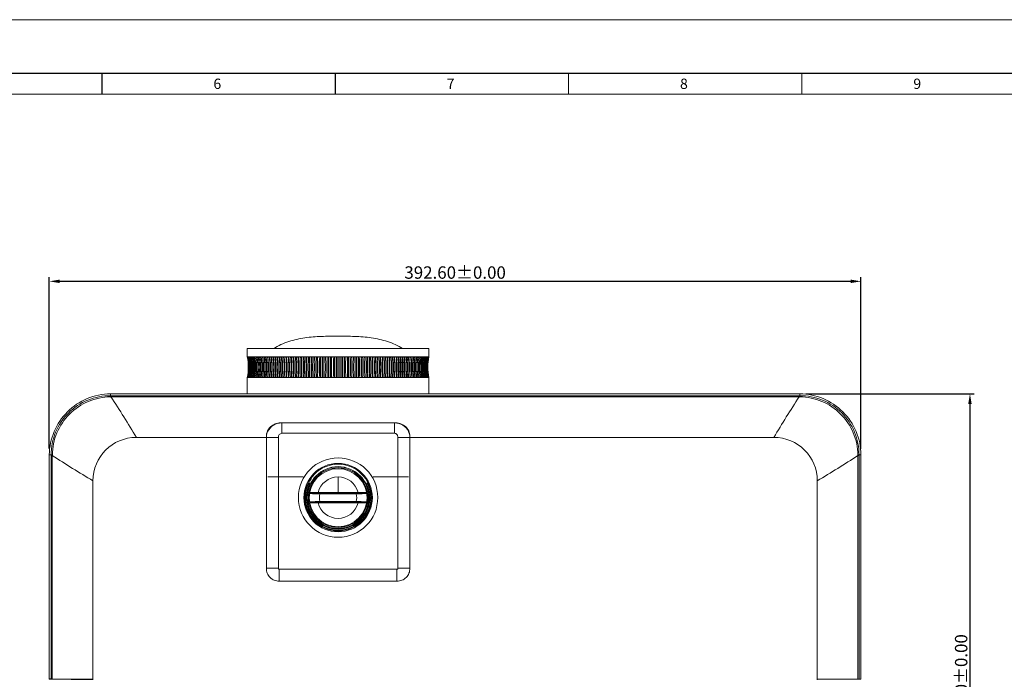
# Model space of a CAD drawing. Extents: x 0 to 841, y 0 to 594.
# Drawn here: x 279 to 517, y 434 to 594 of the extents above; entities that cross this region are included whole.
import ezdxf

# ---------------------------------------------------------------- set-up
doc = ezdxf.new("R2010")
doc.units = 0
doc.header["$LTSCALE"] = 46.255
doc.header["$PDMODE"] = 3
doc.header["$PDSIZE"] = 1
doc.layers.get('0').update_dxf_attribs({"linetype": 'CONTINUOUS', "lineweight": 5})
doc.layers.get('Defpoints').update_dxf_attribs({"linetype": 'CONTINUOUS', "lineweight": 5})
for name, color, linetype, lineweight in [('78V-ZOOM-RINDXF_CONTINUOUS_LINE', 7, 'CONTINUOUS', 5), ('7BY_LENS_SHIDXF_CONTINUOUS_LINE', 7, 'CONTINUOUS', 5), ('7C1-4K550-LADXF_CONTINUOUS_LINE', 7, 'CONTINUOUS', 5), ('7CM-TOP-COVEDXF_CONTINUOUS_LINE', 7, 'CONTINUOUS', 5), ('_BACK_FOCUS_DXF_CONTINUOUS_LINE', 7, 'CONTINUOUS', 5), ('C16____U___2DXF_CONTINUOUS_LINE', 7, 'CONTINUOUS', 5), ('FOCUS-RING-CDXF_CONTINUOUS_LINE', 7, 'CONTINUOUS', 5), ('P1__20161114DXF_CONTINUOUS_LINE', 7, 'CONTINUOUS', 5), ('RB_1_1_1_1_1DXF_CONTINUOUS_LINE', 7, 'CONTINUOUS', 5), ('U1-4K550ST-ID_DXF_FORMAT', 7, 'CONTINUOUS', 5)]:
    doc.layers.add(name, color=color, linetype=linetype, lineweight=lineweight)
doc.styles.get("Standard").update_dxf_attribs({"font": 'txt', "width": 0.7})
doc.styles.add('TEXTSTYLE_2', font='txt')
doc.dimstyles.get("Standard").update_dxf_attribs({"dimtxt": 2.5, "dimasz": 2, "dimexe": 1, "dimexo": 1.5, "dimtad": 1, "dimzin": 0, "dimdsep": 46, "dimtxsty": 'Standard', "dimcen": 0.09, "dimadec": 0, "dimazin": 0, "dimtol": 1, "dimtp": 0.01, "dimtm": 0.01, "dimtfac": 1, "dimtofl": 0, "dimtmove": 0, "dimatfit": 3, "dimfxl": 1, "dimtolj": 1, "dimtzin": 0, "dimarcsym": 0})

# ---------------------------------------------------------------- blocks, each defined once
blk = doc.blocks.new('*D0')
at = {"color": 0, "lineweight": -2}
for p, q in [((286.42, 490.27), (286.42, 531.73)), ((482.72, 490.23), (482.72, 531.73)), ((288.92, 530.73), (480.22, 530.73))]:
    blk.add_line(p, q, dxfattribs=at)
at = {"color": 0}
for points in [[(288.92, 531.14), (288.92, 530.31), (286.42, 530.73)], [(480.22, 530.31), (480.22, 531.14), (482.72, 530.73)]]:
    blk.add_solid(points, dxfattribs=at)
at = {"layer": 'Defpoints', "color": 0}
for p in [(482.72, 530.73), (286.42, 488.77), (482.72, 488.73)]:
    blk.add_point(p, dxfattribs=at)
at = {"color": 0, "insert": (384.57, 532.85), "char_height": 3, "attachment_point": 5}
blk.add_mtext('\\A1;392.60%%p0.00', dxfattribs=at)
blk = doc.blocks.new('*D1')
at = {"color": 0, "lineweight": -2}
for p, q in [((469.42, 503.54), (510.09, 503.54)), ((509.09, 501.04), (509.09, 365.23)), ((473.67, 362.73), (510.09, 362.73))]:
    blk.add_line(p, q, dxfattribs=at)
at = {"color": 0}
for points in [[(509.51, 501.04), (508.67, 501.04), (509.09, 503.54)], [(508.67, 365.23), (509.51, 365.23), (509.09, 362.73)]]:
    blk.add_solid(points, dxfattribs=at)
at = {"layer": 'Defpoints', "color": 0}
for p in [(467.92, 503.54), (472.17, 362.73), (509.09, 362.73)]:
    blk.add_point(p, dxfattribs=at)
at = {"color": 0, "insert": (506.96, 433.13), "char_height": 3, "attachment_point": 5, "rotation": 90}
blk.add_mtext('\\A1;281.60%%p0.00', dxfattribs=at)
blk = doc.blocks.new('*D11')
at = {"color": 0, "lineweight": -2}
for p, q in [((286.42, 490.27), (286.42, 531.73)), ((482.72, 490.23), (482.72, 531.73)), ((288.92, 530.73), (480.22, 530.73))]:
    blk.add_line(p, q, dxfattribs=at)
at = {"color": 0}
for points in [[(288.92, 531.14), (288.92, 530.31), (286.42, 530.73)], [(480.22, 530.31), (480.22, 531.14), (482.72, 530.73)]]:
    blk.add_solid(points, dxfattribs=at)
at = {"layer": 'Defpoints', "color": 0}
for p in [(482.72, 530.73), (286.42, 488.77), (482.72, 488.73)]:
    blk.add_point(p, dxfattribs=at)
at = {"color": 0, "insert": (384.57, 532.85), "char_height": 3, "attachment_point": 5}
blk.add_mtext('\\A1;392.60%%p0.00', dxfattribs=at)
blk = doc.blocks.new('*D12')
at = {"color": 0, "lineweight": -2}
for p, q in [((469.42, 503.54), (510.09, 503.54)), ((509.09, 501.04), (509.09, 365.23)), ((473.67, 362.73), (510.09, 362.73))]:
    blk.add_line(p, q, dxfattribs=at)
at = {"color": 0}
for points in [[(509.51, 501.04), (508.67, 501.04), (509.09, 503.54)], [(508.67, 365.23), (509.51, 365.23), (509.09, 362.73)]]:
    blk.add_solid(points, dxfattribs=at)
at = {"layer": 'Defpoints', "color": 0}
for p in [(467.92, 503.54), (472.17, 362.73), (509.09, 362.73)]:
    blk.add_point(p, dxfattribs=at)
at = {"color": 0, "insert": (506.96, 433.13), "char_height": 3, "attachment_point": 5, "rotation": 90}
blk.add_mtext('\\A1;281.60%%p0.00', dxfattribs=at)
blk = doc.blocks.new('*D9')
at = {"color": 0, "lineweight": -2}
for p, q in [((286.42, 490.27), (286.42, 531.73)), ((482.72, 490.23), (482.72, 531.73)), ((288.92, 530.73), (480.22, 530.73))]:
    blk.add_line(p, q, dxfattribs=at)
at = {"color": 0}
for points in [[(288.92, 531.14), (288.92, 530.31), (286.42, 530.73)], [(480.22, 530.31), (480.22, 531.14), (482.72, 530.73)]]:
    blk.add_solid(points, dxfattribs=at)
at = {"layer": 'Defpoints', "color": 0}
for p in [(482.72, 530.73), (286.42, 488.77), (482.72, 488.73)]:
    blk.add_point(p, dxfattribs=at)
at = {"color": 0, "insert": (384.57, 532.85), "char_height": 3, "attachment_point": 5}
blk.add_mtext('\\A1;392.60%%p0.00', dxfattribs=at)
blk = doc.blocks.new('*D10')
at = {"color": 0, "lineweight": -2}
for p, q in [((469.42, 503.54), (510.09, 503.54)), ((509.09, 501.04), (509.09, 365.23)), ((473.67, 362.73), (510.09, 362.73))]:
    blk.add_line(p, q, dxfattribs=at)
at = {"color": 0}
for points in [[(509.51, 501.04), (508.67, 501.04), (509.09, 503.54)], [(508.67, 365.23), (509.51, 365.23), (509.09, 362.73)]]:
    blk.add_solid(points, dxfattribs=at)
at = {"layer": 'Defpoints', "color": 0}
for p in [(467.92, 503.54), (472.17, 362.73), (509.09, 362.73)]:
    blk.add_point(p, dxfattribs=at)
at = {"color": 0, "insert": (506.96, 433.13), "char_height": 3, "attachment_point": 5, "rotation": 90}
blk.add_mtext('\\A1;281.60%%p0.00', dxfattribs=at)

msp = doc.modelspace()

# ---------------------------------------------------------------- linework, layer by layer
at = {"layer": '78V-ZOOM-RINDXF_CONTINUOUS_LINE', "color": 7, "linetype": 'Continuous'}
for p, q in [((349.3861, 481.346), (349.2203, 481.346)), ((363.3163, 481.346), (363.1506, 481.346))]:
    msp.add_line(p, q, dxfattribs=at)
for centre, radius, start, end in [((349.8374, 483.463), 0.7171, 248.077298, 253.482204), ((350.0179, 483.4836), 0.7398, 236.885134, 242.068428)]:
    msp.add_arc(centre, radius, start, end, dxfattribs=at)
msp.add_open_spline([(349.8124, 483.1507), (349.7708, 483.0064), (349.6417, 482.7312), (349.4311, 482.5115), (349.3124, 482.4233)], degree=3, knots=[0, 0, 0, 0, 0.50379598, 1, 1, 1, 1], dxfattribs=at)
at = {"layer": '7BY_LENS_SHIDXF_CONTINUOUS_LINE', "color": 9, "linetype": 'Continuous'}
for p, q in [((356.2684, 479.6805), (356.2684, 483.4075)), ((351.8608, 479.3151), (351.8611, 479.415)), ((360.6735, 479.3266), (360.6724, 479.4265)), ((351.8643, 477.3885), (351.8632, 477.4883)), ((360.6724, 477.3885), (360.6735, 477.4883))]:
    msp.add_line(p, q, dxfattribs=at)
at = {"layer": '7BY_LENS_SHIDXF_CONTINUOUS_LINE', "color": 7, "linetype": 'Continuous'}
for p, q in [((361.1068, 479.6681), (363.0673, 479.6712)), ((351.4299, 477.1468), (349.4694, 477.1438)), ((363.0673, 477.1438), (361.1068, 477.1468))]:
    msp.add_line(p, q, dxfattribs=at)
for radius in [7.5007, 7]:
    msp.add_circle((356.2684, 478.4075), radius, dxfattribs=at)
at = {"layer": '7BY_LENS_SHIDXF_CONTINUOUS_LINE', "color": 9, "linetype": 'Continuous'}
for radius in [7.4491, 7.1992]:
    msp.add_circle((356.2684, 478.4075), radius, dxfattribs=at)
at = {"layer": '7BY_LENS_SHIDXF_CONTINUOUS_LINE', "color": 7, "linetype": 'Continuous'}
for centre, radius, start, end in [((356.2684, 478.4075), 5, 14.603433, 165.578173), ((353.237, 256.5436), 223.1165, 90.4651, 90.96991), ((356.469, -387.9088), 867.5893, 89.6937159, 90.0132509), ((356.2684, 478.4075), 5, 194.603433, 345.396567), ((356.2684, 1423.0899), 945.9554, 269.7069364, 270.2930636)]:
    msp.add_arc(centre, radius, start, end, dxfattribs=at)
at = {"layer": '7BY_LENS_SHIDXF_CONTINUOUS_LINE', "color": 9, "linetype": 'Continuous'}
for centre, radius, start, end in [((349.4471, 479.4477), 0.0999, 89.759309, 171.311458), ((356.2687, 478.5073), 6.9001, 170.651666, 171.328945), ((356.2684, 478.4075), 4.5, 168.363804, 191.785909), ((356.2684, 478.4075), 4.5, 348.214089, 11.78591), ((356.2625, 478.5074), 6.9036, 9.029755, 9.705438), ((363.0829, 479.491), 0.0999, 9.052625, 91.338865), ((349.4538, 477.324), 0.0999, 189.052035, 271.331849), ((356.2741, 478.3076), 6.9035, 189.029321, 189.705024), ((356.2625, 478.3076), 6.9036, 350.294681, 350.970371), ((363.0829, 477.324), 0.0999, 268.663475, 350.947561)]:
    msp.add_arc(centre, radius, start, end, dxfattribs=at)
for points, knots in [([(351.8608, 479.3151), (351.6973, 479.3168), (351.3764, 479.3215), (350.9103, 479.3324), (350.4802, 479.347), (350.1029, 479.3649), (349.8288, 479.3829), (349.647, 479.3993), (349.5422, 479.411), (349.4597, 479.4231), (349.4061, 479.4335), (349.3744, 479.4431), (349.3591, 479.4491), (349.3475, 479.4574), (349.3484, 479.4628)], [0, 0, 0, 0, 0.19419763, 0.38116891, 0.55381124, 0.70533308, 0.829704, 0.88012605, 0.92202746, 0.95502451, 0.97886267, 0.98732899, 0.9935384, 1, 1, 1, 1]), ([(351.8611, 479.415), (351.7041, 479.4154), (351.3959, 479.4178), (350.9481, 479.4258), (350.5349, 479.4381), (350.1724, 479.4541), (349.909, 479.4707), (349.7343, 479.4862), (349.6336, 479.4973), (349.5544, 479.5089), (349.5029, 479.5189), (349.4725, 479.5283), (349.4577, 479.5342), (349.4467, 479.5424), (349.4475, 479.5476)], [0, 0, 0, 0, 0.19413791, 0.38107256, 0.55370337, 0.70522943, 0.82960781, 0.88003189, 0.9219336, 0.95493009, 0.97877008, 0.98724119, 0.99346173, 1, 1, 1, 1]), ([(360.6735, 479.3266), (359.2048, 479.3109), (356.2672, 479.3028), (353.3296, 479.3111), (351.8608, 479.3151)], [0, 0, 0, 0, 0.49999889, 1, 1, 1, 1]), ([(360.6724, 479.4265), (359.228, 479.411), (356.2908, 479.4026), (353.3537, 479.4109), (351.8611, 479.415)], [0, 0, 0, 0, 0.49180177, 1, 1, 1, 1]), ([(363.0805, 479.5909), (363.0814, 479.5856), (363.0705, 479.5773), (363.0557, 479.5711), (363.0255, 479.5611), (362.9741, 479.5501), (362.8951, 479.5371), (362.7947, 479.5242), (362.6206, 479.5057), (362.3578, 479.4848), (361.9961, 479.4636), (361.5837, 479.4461), (361.1368, 479.4333), (360.8291, 479.4282), (360.6724, 479.4265)], [0, 0, 0, 0, 0.00658486, 0.01283172, 0.02132912, 0.04521746, 0.07825168, 0.12018192, 0.17062997, 0.29502493, 0.44651635, 0.61908818, 0.80596764, 1, 1, 1, 1]), ([(363.1815, 479.5067), (363.1824, 479.5013), (363.1709, 479.4929), (363.1556, 479.4865), (363.124, 479.4763), (363.0705, 479.465), (362.9882, 479.4514), (362.8836, 479.4378), (362.7022, 479.4184), (362.4285, 479.396), (362.0519, 479.3728), (361.6225, 479.3528), (361.1571, 479.3371), (360.8367, 479.3296), (360.6735, 479.3266)], [0, 0, 0, 0, 0.00650702, 0.01274475, 0.02124088, 0.04513811, 0.07818764, 0.12013482, 0.17059828, 0.29501363, 0.44650934, 0.61907686, 0.80595628, 1, 1, 1, 1]), ([(351.8632, 477.4883), (351.6999, 477.4853), (351.3794, 477.4779), (350.9139, 477.4621), (350.4844, 477.4422), (350.1079, 477.4189), (349.8343, 477.3966), (349.6529, 477.3771), (349.5484, 477.3636), (349.4661, 477.3501), (349.4126, 477.3387), (349.3811, 477.3285), (349.3658, 477.3222), (349.3543, 477.3137), (349.3552, 477.3083)], [0, 0, 0, 0, 0.19412651, 0.38106795, 0.55365237, 0.70511744, 0.82948438, 0.8799277, 0.92186111, 0.95489598, 0.97877676, 0.98726623, 0.99349973, 1, 1, 1, 1]), ([(351.8643, 477.3885), (351.7075, 477.3868), (351.3997, 477.3817), (350.9527, 477.3688), (350.5403, 477.3514), (350.1786, 477.3301), (349.9159, 477.3093), (349.7418, 477.2908), (349.6414, 477.2779), (349.5625, 477.2649), (349.5112, 477.2539), (349.4809, 477.2439), (349.4662, 477.2377), (349.4553, 477.2294), (349.4561, 477.2242)], [0, 0, 0, 0, 0.19411454, 0.38105544, 0.5536437, 0.70510423, 0.829451, 0.87987919, 0.92179607, 0.95481586, 0.97868808, 0.98717917, 0.99342214, 1, 1, 1, 1]), ([(360.6735, 477.4883), (359.2052, 477.5041), (356.2684, 477.5121), (353.3315, 477.5041), (351.8632, 477.4883)], [0, 0, 0, 0, 0.5, 1, 1, 1, 1]), ([(360.6724, 477.3885), (359.2033, 477.4042), (356.2672, 477.4122), (353.3311, 477.4042), (351.8643, 477.3885)], [0, 0, 0, 0, 0.50040736, 1, 1, 1, 1]), ([(363.0805, 477.2241), (363.0814, 477.2294), (363.0705, 477.2377), (363.0557, 477.2439), (363.0255, 477.2539), (362.9741, 477.2648), (362.8951, 477.2779), (362.7947, 477.2908), (362.6206, 477.3093), (362.3579, 477.3301), (361.9964, 477.3514), (361.584, 477.3688), (361.137, 477.3817), (360.8292, 477.3868), (360.6724, 477.3885)], [0, 0, 0, 0, 0.00658693, 0.01283614, 0.02133624, 0.04522681, 0.07826011, 0.12018131, 0.17060802, 0.29494599, 0.44639786, 0.61897542, 0.80589552, 1, 1, 1, 1]), ([(363.1815, 477.3083), (363.1824, 477.3137), (363.1709, 477.3221), (363.1556, 477.3285), (363.124, 477.3387), (363.0705, 477.35), (362.9882, 477.3636), (362.8836, 477.3771), (362.7023, 477.3966), (362.4287, 477.4189), (362.0522, 477.4422), (361.6227, 477.4621), (361.1573, 477.4779), (360.8368, 477.4853), (360.6735, 477.4883)], [0, 0, 0, 0, 0.00650915, 0.01274916, 0.02124788, 0.04514715, 0.07819571, 0.12013371, 0.17057574, 0.29493407, 0.44639038, 0.61896377, 0.805884, 1, 1, 1, 1])]:
    msp.add_open_spline(points, degree=3, knots=knots, dxfattribs=at)
at = {"layer": '7BY_LENS_SHIDXF_CONTINUOUS_LINE', "color": 7, "linetype": 'Continuous'}
for points, knots in [([(349.361, 479.5425), (349.3648, 479.5659), (349.39, 479.6103), (349.4375, 479.6278), (349.4603, 479.6282)], [0, 0, 0, 0, 0.50983087, 1, 1, 1, 1]), ([(351.4259, 479.6528), (351.8192, 479.659), (353.4332, 479.6789), (355.0475, 479.6805), (356.2684, 479.6805)], [0, 0, 0, 0, 0.24365433, 1, 1, 1, 1]), ([(363.0673, 479.6712), (363.0903, 479.6712), (363.1385, 479.6544), (363.1644, 479.6098), (363.1684, 479.5862)], [0, 0, 0, 0, 0.49009766, 1, 1, 1, 1]), ([(349.4694, 477.1438), (349.4464, 477.1438), (349.3982, 477.1606), (349.3723, 477.2053), (349.3683, 477.2288)], [0, 0, 0, 0, 0.49009017, 1, 1, 1, 1]), ([(363.1684, 477.2288), (363.1644, 477.2052), (363.1385, 477.1606), (363.0903, 477.1437), (363.0673, 477.1438)], [0, 0, 0, 0, 0.50991397, 1, 1, 1, 1])]:
    msp.add_open_spline(points, degree=3, knots=knots, dxfattribs=at)
at = {"layer": '7C1-4K550-LADXF_CONTINUOUS_LINE', "color": 7, "linetype": 'Continuous'}
for p, q in [((301.1843, 503.5349), (301.2184, 503.5349)), ((301.1843, 503.5349), (301.2184, 503.5349)), ((301.2184, 503.5351), (467.9184, 503.5351)), ((467.9184, 503.5349), (467.9525, 503.5349)), ((467.9184, 503.5349), (467.9525, 503.5349)), ((342.6468, 496.4832), (342.3399, 496.4832)), ((342.6468, 496.4913), (345.3287, 496.4893)), ((369.8891, 496.483), (342.6468, 496.4832)), ((345.3287, 496.4893), (367.1998, 496.4787)), ((367.1998, 496.4787), (369.8891, 496.478)), ((370.196, 496.483), (369.8891, 496.483)), ((338.9099, 492.983), (328.3716, 492.983)), ((338.9099, 461.337), (338.9099, 492.9766)), ((370.7229, 492.996), (373.6268, 492.996)), ((373.6238, 493.0486), (373.6261, 492.983)), ((373.6268, 492.983), (373.6268, 461.337)), ((286.4183, 488.733), (286.4183, 488.7669)), ((286.4183, 488.733), (286.4183, 488.7669)), ((286.4184, 434.5813), (286.4184, 488.733)), ((482.7184, 488.7669), (482.7184, 488.733)), ((482.7184, 488.7669), (482.7184, 488.733)), ((482.7184, 488.733), (482.7184, 434.5813)), ((339.2684, 483.483), (347.7966, 483.483)), ((364.74, 483.483), (373.2684, 483.483)), ((370.5105, 458.2127), (342.0262, 458.2127)), ((286.4184, 434.483), (286.4184, 434.5813)), ((286.4184, 434.483), (296.9684, 434.483)), ((472.1684, 434.483), (482.7184, 434.483)), ((482.7184, 434.5813), (482.7184, 434.483))]:
    msp.add_line(p, q, dxfattribs=at)
at = {"layer": '7C1-4K550-LADXF_CONTINUOUS_LINE', "color": 9, "linetype": 'Continuous'}
for p, q in [((301.2184, 503.0758), (301.2146, 502.8011)), ((301.2184, 503.5349), (301.2184, 503.0758)), ((301.2184, 503.0758), (301.3372, 503.0757)), ((301.3372, 503.0756), (301.3371, 502.8026)), ((301.3372, 503.0756), (467.7995, 503.0756)), ((467.7995, 503.0756), (467.9183, 503.076)), ((467.7995, 503.0756), (467.7996, 502.8026)), ((467.9184, 503.5349), (467.9184, 503.0758)), ((467.9184, 503.0758), (467.9222, 502.8011)), ((342.6472, 493.9793), (342.6468, 496.4832)), ((369.8893, 493.9826), (369.8891, 496.483)), ((328.3716, 492.983), (307.4684, 492.983)), ((338.9099, 492.9766), (328.3716, 492.983)), ((341.8146, 483.483), (341.8136, 492.996)), ((342.6472, 493.9793), (369.8893, 493.9826)), ((370.7229, 492.996), (370.7221, 483.483)), ((461.6684, 492.983), (373.6268, 492.983)), ((286.8755, 488.733), (286.4183, 488.733)), ((286.8758, 488.6142), (286.8754, 488.733)), ((286.8755, 488.733), (287.1503, 488.7368)), ((286.8758, 434.483), (286.8758, 488.6142)), ((286.8758, 488.6142), (287.1488, 488.6142)), ((287.1487, 434.483), (287.1488, 488.6142)), ((482.2612, 488.733), (481.9864, 488.7368)), ((482.2609, 488.6142), (481.9879, 488.6142)), ((481.9879, 488.6142), (481.988, 434.483)), ((482.2609, 488.6142), (482.2609, 434.483)), ((482.2612, 488.733), (482.7184, 488.733)), ((341.8147, 461.337), (341.8146, 483.483)), ((370.7221, 483.483), (370.722, 461.337)), ((296.9684, 434.3534), (296.9684, 482.483)), ((472.1684, 434.3534), (472.1684, 482.483)), ((341.8147, 461.337), (338.9099, 461.337)), ((342.0262, 461.1175), (342.0262, 458.2127)), ((370.5105, 461.1175), (342.0262, 461.1175)), ((370.5105, 461.1175), (370.5105, 458.2127)), ((370.722, 461.337), (373.6268, 461.337)), ((286.9301, 434.5399), (286.8758, 434.5423)), ((286.8878, 434.492), (286.8995, 434.5219)), ((287.1487, 434.5348), (286.9301, 434.5399)), ((287.2049, 434.5338), (287.1487, 434.5348)), ((287.1558, 434.4842), (287.1631, 434.5142)), ((481.988, 434.5348), (481.9317, 434.5338)), ((481.9809, 434.4842), (481.9736, 434.5142)), ((482.2609, 434.5423), (482.1092, 434.5371)), ((482.2489, 434.492), (482.2372, 434.5219)), ((482.7184, 434.5813), (482.3813, 434.5502))]:
    msp.add_line(p, q, dxfattribs=at)
at = {"layer": '7C1-4K550-LADXF_CONTINUOUS_LINE', "color": 7, "linetype": 'Continuous'}
for radius in [9.6, 8.2809, 8.0539]:
    msp.add_circle((356.2683, 478.4308), radius, dxfattribs=at)
at = {"layer": '7C1-4K550-LADXF_CONTINUOUS_LINE', "color": 9, "linetype": 'Continuous'}
for centre, radius, start, end in [((301.3407, 488.9694), 13.8326, 90.014851, 90.521245), ((83.9558, 360.2481), 259.9546, 30.704328, 33.256091), ((677.3175, 365.1579), 250.6867, 146.696731, 149.34285), ((467.796, 488.9917), 13.8102, 89.477898, 89.985136), ((307.4684, 482.483), 10.5, 90, 180), ((461.6684, 482.483), 10.5, 0, 90), ((429.7032, 705.9955), 259.9546, 236.743911, 239.295672), ((300.956, 488.6106), 13.8066, 179.475318, 179.985024), ((344.3433, 698.1322), 250.6867, 300.65715, 303.303267), ((468.1762, 488.6106), 13.8111, 0.014973, 0.524505), ((496.4724, 488.6582), 14.2114, 179.698596, 180.177752), ((286.9056, 438.5254), 3.9741, 262.957581, 263.110301), ((286.9638, 439.0153), 4.4675, 263.123208, 263.911051), ((287.0821, 440.1261), 5.5845, 263.913196, 264.680104), ((287.2276, 441.6859), 7.1511, 264.677427, 265.292996), ((287.3848, 443.588), 9.0596, 265.289313, 265.77946), ((287.6156, 446.7555), 12.2355, 265.793548, 266.533575), ((296.1463, 952.6673), 518.2107, 269.011348, 269.423941), ((296.9243, 1041.6603), 607.2069, 269.4349683, 270.0041611), ((473.1359, 942.0032), 507.5456, 270.570987, 270.992996), ((481.769, 449.27), 14.7368, 270.851569, 271.323066), ((481.4824, 447.3559), 12.8372, 273.477083, 274.015627)]:
    msp.add_arc(centre, radius, start, end, dxfattribs=at)
at = {"layer": '7C1-4K550-LADXF_CONTINUOUS_LINE', "color": 7, "linetype": 'Continuous'}
for centre, radius, start, end in [((342.6482, 492.5571), 3.9261, 90.020832, 98.42958), ((369.887, 492.5649), 3.9182, 81.982571, 89.96873), ((398.8023, 492.9833), 59.8924, 179.692883, 180.000263), ((314.581, 492.9832), 59.0458, 359.999768, 0.311552)]:
    msp.add_arc(centre, radius, start, end, dxfattribs=at)
for points, knots in [([(286.4183, 488.7669), (286.4229, 490.6814), (287.2316, 494.5493), (290.5362, 499.4159), (295.4022, 502.7213), (299.2699, 503.5303), (301.1843, 503.5349)], [0, 0, 0, 0, 0.24989108, 0.50001179, 0.75012499, 1, 1, 1, 1]), ([(467.9525, 503.5349), (469.8669, 503.5303), (473.7347, 502.7212), (478.6008, 499.4157), (481.9052, 494.549), (482.7138, 490.6812), (482.7184, 488.7669)], [0, 0, 0, 0, 0.24988971, 0.50000779, 0.75012645, 1, 1, 1, 1]), ([(338.9108, 493.3043), (338.9131, 493.7336), (339.1119, 494.6013), (339.9142, 495.65), (341.0428, 496.3251), (341.9095, 496.4832), (342.3399, 496.4832)], [0, 0, 0, 0, 0.25008416, 0.49950822, 0.74928679, 1, 1, 1, 1]), ([(339.0395, 493.913), (339.2317, 494.5691), (340.0628, 495.778), (341.3932, 496.3401), (342.0726, 496.4408)], [0, 0, 0, 0, 0.49885467, 1, 1, 1, 1]), ([(370.196, 496.483), (370.6265, 496.483), (371.4933, 496.3248), (372.622, 495.6497), (373.4246, 494.6013), (373.6236, 493.7336), (373.6259, 493.3043)], [0, 0, 0, 0, 0.2507584, 0.50055205, 0.7499466, 1, 1, 1, 1]), ([(370.4335, 496.4447), (371.1128, 496.3494), (372.4439, 495.7982), (373.2908, 494.6015), (373.4869, 493.9475)], [0, 0, 0, 0, 0.50116061, 1, 1, 1, 1]), ([(340.1216, 492.951), (340.0108, 492.9518), (339.6066, 492.9577), (339.2024, 492.9732), (338.9099, 492.996)], [0, 0, 0, 0, 0.27429441, 1, 1, 1, 1]), ([(338.9103, 492.9766), (338.9205, 493.0882), (338.9107, 493.3135), (338.9516, 493.5351), (338.9734, 493.645)], [0, 0, 0, 0, 0.50006128, 1, 1, 1, 1]), ([(341.8136, 492.996), (341.6686, 492.9875), (341.1051, 492.9588), (340.5407, 492.9479), (340.1216, 492.951)], [0, 0, 0, 0, 0.25731646, 1, 1, 1, 1]), ([(342.0262, 458.2127), (341.6188, 458.2127), (340.7948, 458.3647), (339.7468, 459.0551), (339.0606, 460.1057), (338.91, 460.9296), (338.9099, 461.337)], [0, 0, 0, 0, 0.25010731, 0.49999058, 0.74988572, 1, 1, 1, 1]), ([(373.6268, 461.337), (373.6268, 460.9296), (373.4761, 460.1056), (372.7899, 459.055), (371.7419, 458.3648), (370.9178, 458.2127), (370.5105, 458.2127)], [0, 0, 0, 0, 0.25012582, 0.50001797, 0.74990333, 1, 1, 1, 1]), ([(286.4317, 434.5314), (286.4317, 434.5362), (286.4342, 434.5471), (286.4402, 434.5565), (286.4439, 434.5613)], [0, 0, 0, 0, 0.43884253, 1, 1, 1, 1])]:
    msp.add_open_spline(points, degree=3, knots=knots, dxfattribs=at)
at = {"layer": '7C1-4K550-LADXF_CONTINUOUS_LINE', "color": 9, "linetype": 'Continuous'}
for points, knots in [([(286.8755, 488.733), (286.8682, 490.599), (287.608, 494.3759), (290.8025, 499.1469), (295.5736, 502.3425), (299.3518, 503.083), (301.2184, 503.0758)], [0, 0, 0, 0, 0.24989717, 0.49991237, 0.75002267, 1, 1, 1, 1]), ([(287.1503, 488.7371), (287.1699, 490.56), (287.9322, 494.2377), (291.0667, 498.8834), (295.7122, 502.0198), (299.3914, 502.7816), (301.2149, 502.8011)], [0, 0, 0, 0, 0.24990391, 0.49991669, 0.75002039, 1, 1, 1, 1]), ([(301.3371, 502.8027), (329.0836, 502.8089), (384.5711, 502.7961), (440.0586, 502.8089), (467.7996, 502.8027)], [0, 0, 0, 0, 0.50004937, 1, 1, 1, 1]), ([(467.9184, 503.0758), (469.7843, 503.083), (473.5612, 502.3432), (478.3321, 499.1489), (481.5282, 494.3781), (482.2685, 490.5997), (482.2612, 488.733)], [0, 0, 0, 0, 0.24989684, 0.49990683, 0.75000391, 1, 1, 1, 1]), ([(467.9219, 502.8011), (469.7448, 502.7815), (473.4225, 502.0197), (478.0682, 498.8853), (481.2042, 494.2397), (481.9667, 490.5607), (481.9864, 488.7371)], [0, 0, 0, 0, 0.24990295, 0.4999101, 0.75000078, 1, 1, 1, 1]), ([(341.8136, 492.996), (341.8204, 493.0547), (341.819, 493.1736), (341.8822, 493.4035), (342.0741, 493.7616), (342.4181, 493.9792), (342.6472, 493.9793)], [0, 0, 0, 0, 0.12706043, 0.25406939, 0.50719939, 1, 1, 1, 1]), ([(369.8893, 493.9826), (370.119, 493.9826), (370.459, 493.7629), (370.6904, 493.3531), (370.7121, 493.1134), (370.7229, 492.996)], [0, 0, 0, 0, 0.49353018, 0.74678087, 1, 1, 1, 1]), ([(342.0262, 461.1175), (341.9686, 461.1174), (341.83, 461.1403), (341.8148, 461.2788), (341.8147, 461.337)], [0, 0, 0, 0, 0.49748277, 1, 1, 1, 1]), ([(370.722, 461.337), (370.722, 461.2792), (370.7065, 461.1416), (370.5683, 461.1174), (370.5105, 461.1175)], [0, 0, 0, 0, 0.49952436, 1, 1, 1, 1])]:
    msp.add_open_spline(points, degree=3, knots=knots, dxfattribs=at)
at = {"layer": '7C1-4K550-LADXF_CONTINUOUS_LINE', "color": 7, "linetype": 'Continuous'}
for points in [[(338.9734, 493.645), (338.9913, 493.7353), (339.0136, 493.8247), (339.0395, 493.913)], [(373.4869, 493.9475), (373.574, 493.6572), (373.6268, 493.3517), (373.6238, 493.0486)], [(482.7184, 434.5813), (482.7184, 434.5478), (482.7015, 434.4943), (482.668, 434.4944)]]:
    msp.add_open_spline(points, degree=3, dxfattribs=at)
at = {"layer": '7C1-4K550-LADXF_CONTINUOUS_LINE', "color": 9, "linetype": 'Continuous'}
for points in [[(287.2044, 434.4348), (287.1814, 434.4339), (287.1555, 434.4611), (287.1558, 434.4842)], [(481.9323, 434.4348), (481.9554, 434.4339), (481.9812, 434.4611), (481.9809, 434.4842)]]:
    msp.add_open_spline(points, degree=3, dxfattribs=at)
at = {"layer": '7CM-TOP-COVEDXF_CONTINUOUS_LINE', "color": 9, "linetype": 'Continuous'}
for p, q in [((349.0694, 481.6965), (349.297, 481.5932)), ((363.4672, 481.6965), (363.2395, 481.5932))]:
    msp.add_line(p, q, dxfattribs=at)
for centre, radius, start, end in [((356.2683, 478.4308), 7.905, 155.599451, 24.400549), ((348.8235, 481.808), 0.27, 335.599451, 31.74616), ((363.7131, 481.808), 0.27, 148.122672, 204.400549)]:
    msp.add_arc(centre, radius, start, end, dxfattribs=at)
at = {"layer": '7CM-TOP-COVEDXF_CONTINUOUS_LINE', "color": 7, "linetype": 'Continuous'}
for centre, radius, start, end in [((356.2683, 478.4308), 7.655, 155.599451, 24.400549), ((348.8235, 481.808), 0.52, 335.599451, 49.603567), ((363.7131, 481.808), 0.52, 130.396062, 204.400549)]:
    msp.add_arc(centre, radius, start, end, dxfattribs=at)
at = {"layer": '_BACK_FOCUS_DXF_CONTINUOUS_LINE', "color": 7, "linetype": 'Continuous'}
for p, q in [((349.1142, 475.7825), (349.2499, 475.7825)), ((349.2933, 475.6825), (349.1622, 475.6825)), ((363.3744, 475.6825), (363.2434, 475.6825)), ((363.2868, 475.7825), (363.4224, 475.7825))]:
    msp.add_line(p, q, dxfattribs=at)
at = {"layer": 'C16____U___2DXF_CONTINUOUS_LINE', "color": 7, "linetype": 'Continuous'}
for p, q in [((348.7778, 479.921), (348.9228, 479.921)), ((363.6139, 479.921), (363.7588, 479.921)), ((348.7167, 477.4575), (348.8454, 477.4575)), ((363.6913, 477.4575), (363.8199, 477.4575)), ((349.1974, 475.9075), (349.0542, 475.9075)), ((363.4824, 475.9075), (363.3393, 475.9075))]:
    msp.add_line(p, q, dxfattribs=at)
at = {"layer": 'FOCUS-RING-CDXF_CONTINUOUS_LINE', "color": 7, "linetype": 'Continuous'}
for p, q in [((334.2934, 512.483), (334.2934, 514.483)), ((334.2934, 514.483), (378.2434, 514.483)), ((378.2434, 512.483), (378.2434, 514.483)), ((378.2434, 512.483), (334.2934, 512.483)), ((334.298, 512.4604), (334.2959, 512.4704)), ((334.3085, 512.4618), (334.3065, 512.4718)), ((337.5945, 512.4693), (337.5921, 512.4831)), ((339.5906, 512.4689), (339.5884, 512.4831)), ((340.041, 512.4683), (340.0387, 512.4831)), ((340.5073, 512.4678), (340.505, 512.4831)), ((340.9892, 512.4674), (340.9869, 512.4831)), ((341.4861, 512.4672), (341.4839, 512.4831)), ((341.9976, 512.467), (341.9954, 512.4831)), ((342.5232, 512.4669), (342.5211, 512.4831)), ((343.0623, 512.467), (343.0603, 512.4831)), ((343.6144, 512.4671), (343.6125, 512.4831)), ((356.0557, 512.483), (356.0557, 507.483)), ((356.4802, 507.483), (356.4802, 512.483)), ((368.9236, 512.4831), (368.9216, 512.4671)), ((369.4758, 512.4831), (369.4738, 512.467)), ((370.015, 512.4831), (370.0129, 512.4669)), ((370.5407, 512.4831), (370.5385, 512.467)), ((371.0523, 512.4831), (371.05, 512.4672)), ((371.5492, 512.4831), (371.547, 512.4674)), ((372.0311, 512.4831), (372.0289, 512.4678)), ((372.4975, 512.4831), (372.4952, 512.4683)), ((372.9478, 512.4831), (372.9456, 512.4689)), ((374.9442, 512.4831), (374.9418, 512.4692)), ((375.9729, 510.8597), (376.1729, 512.483)), ((376.7491, 510.8597), (376.9571, 512.483)), ((376.9682, 510.8597), (377.1785, 512.483)), ((377.1671, 510.8597), (377.3794, 512.483)), ((377.3456, 510.8597), (377.5597, 512.483)), ((377.5035, 510.8597), (377.7193, 512.483)), ((377.6407, 510.8597), (377.8579, 512.483)), ((377.757, 510.8597), (377.9754, 512.483)), ((377.8524, 510.8597), (378.0717, 512.483)), ((377.9266, 510.8597), (378.1467, 512.483)), ((377.9797, 510.8597), (378.2004, 512.483)), ((378.2282, 512.462), (378.2325, 512.483)), ((378.2388, 512.4606), (378.2434, 512.483)), ((334.2934, 503.5351), (334.2934, 507.483)), ((378.2434, 507.483), (334.2934, 507.483)), ((334.2959, 507.4956), (334.298, 507.5056)), ((334.3065, 507.4942), (334.3085, 507.5042)), ((334.5561, 509.0947), (334.3363, 507.483)), ((334.6092, 509.0947), (334.3899, 507.483)), ((334.6834, 509.0947), (334.4649, 507.483)), ((334.7788, 509.0947), (334.5612, 507.483)), ((334.8951, 509.0947), (334.6787, 507.483)), ((335.0322, 509.0947), (334.8172, 507.483)), ((335.1901, 509.0947), (334.9768, 507.483)), ((335.3686, 509.0947), (335.1571, 507.483)), ((335.5675, 509.0947), (335.358, 507.483)), ((335.7866, 509.0947), (335.5793, 507.483)), ((336.5628, 509.0947), (336.3634, 507.483)), ((337.5921, 507.4829), (337.5945, 507.4968)), ((339.5884, 507.4829), (339.5906, 507.4972)), ((340.0387, 507.4829), (340.041, 507.4977)), ((340.505, 507.4829), (340.5073, 507.4982)), ((340.9869, 507.4829), (340.9892, 507.4986)), ((341.4839, 507.4829), (341.4861, 507.4988)), ((341.9954, 507.4829), (341.9976, 507.499)), ((342.5211, 507.4829), (342.5232, 507.4991)), ((343.0603, 507.4829), (343.0623, 507.499)), ((343.6125, 507.4829), (343.6144, 507.4989)), ((368.9216, 507.4989), (368.9236, 507.4829)), ((369.4738, 507.499), (369.4758, 507.4829)), ((370.0129, 507.4991), (370.015, 507.4829)), ((370.5385, 507.499), (370.5407, 507.4829)), ((371.05, 507.4988), (371.0523, 507.4829)), ((371.547, 507.4986), (371.5492, 507.4829)), ((372.0289, 507.4982), (372.0311, 507.4829)), ((372.4952, 507.4977), (372.4975, 507.4829)), ((372.9456, 507.4972), (372.9478, 507.4829)), ((374.9418, 507.4968), (374.9442, 507.4829)), ((378.2325, 507.483), (378.2282, 507.504)), ((378.2434, 507.483), (378.2388, 507.5054)), ((378.2434, 503.5351), (378.2434, 507.483))]:
    msp.add_line(p, q, dxfattribs=at)
for points in [[(334.3363, 512.483), (334.5569, 510.8597), (334.5561, 509.0947)], [(334.3899, 512.483), (334.61, 510.8597), (334.6092, 509.0947)], [(334.4649, 512.483), (334.6842, 510.8597), (334.6834, 509.0947)], [(334.5612, 512.483), (334.7796, 510.8597), (334.7788, 509.0947)], [(334.6787, 512.483), (334.8959, 510.8597), (334.8951, 509.0947)], [(334.8172, 512.483), (335.033, 510.8597), (335.0322, 509.0947)], [(334.9768, 512.483), (335.1909, 510.8597), (335.1901, 509.0947)], [(335.1571, 512.483), (335.3694, 510.8597), (335.3686, 509.0947)], [(335.358, 512.483), (335.5683, 510.8597), (335.5675, 509.0947)], [(335.5793, 512.483), (335.7874, 510.8597), (335.7866, 509.0947)], [(335.8208, 512.483), (336.0264, 510.8597), (336.0256, 509.0947), (335.8208, 507.483)], [(336.0823, 512.483), (336.2852, 510.8597), (336.2845, 509.0947), (336.0823, 507.483)], [(336.3634, 512.483), (336.5635, 510.8597), (336.5628, 509.0947)], [(336.664, 512.483), (336.861, 510.8597), (336.8603, 509.0947), (336.664, 507.483)], [(336.9837, 512.483), (337.1775, 510.8597), (337.1768, 509.0947), (336.9837, 507.483)], [(337.3222, 512.483), (337.5125, 510.8597), (337.5118, 509.0947), (337.3222, 507.483)], [(337.6792, 512.483), (337.8659, 510.8597), (337.8652, 509.0947), (337.6792, 507.483)], [(338.0543, 512.483), (338.2371, 510.8597), (338.2365, 509.0947), (338.0543, 507.483)], [(338.4471, 512.483), (338.626, 510.8597), (338.6253, 509.0947), (338.4471, 507.483)], [(338.8573, 512.483), (339.032, 510.8597), (339.0314, 509.0947), (338.8573, 507.483)], [(339.2845, 512.483), (339.4548, 510.8597), (339.4542, 509.0947), (339.2845, 507.483)], [(339.7282, 512.483), (339.8941, 510.8597), (339.8934, 509.0947), (339.7282, 507.483)], [(340.188, 512.483), (340.3492, 510.8597), (340.3486, 509.0947), (340.188, 507.483)], [(340.6635, 512.483), (340.8198, 510.8597), (340.8193, 509.0947), (340.6635, 507.483)], [(341.1542, 512.483), (341.3055, 510.8597), (341.305, 509.0947), (341.1542, 507.483)], [(341.6595, 512.483), (341.8058, 510.8597), (341.8052, 509.0947), (341.6595, 507.483)], [(342.1791, 512.483), (342.3201, 510.8597), (342.3195, 509.0947), (342.1791, 507.483)], [(342.7124, 512.483), (342.8479, 510.8597), (342.8474, 509.0947), (342.7124, 507.483)], [(343.2588, 512.483), (343.3888, 510.8597), (343.3883, 509.0947), (343.2588, 507.483)], [(343.8178, 512.483), (343.9421, 510.8597), (343.9417, 509.0947), (343.8178, 507.483)], [(344.3889, 512.483), (344.5074, 510.8597), (344.507, 509.0947), (344.3889, 507.483)], [(344.9716, 512.483), (345.0841, 510.8597), (345.0837, 509.0947), (344.9716, 507.483)], [(345.5651, 512.483), (345.6716, 510.8597), (345.6712, 509.0947), (345.5651, 507.483)], [(346.1689, 512.483), (346.2693, 510.8597), (346.269, 509.0947), (346.1689, 507.483)], [(346.7825, 512.483), (346.8767, 510.8597), (346.8763, 509.0947), (346.7825, 507.483)], [(347.4053, 512.483), (347.4931, 510.8597), (347.4928, 509.0947), (347.4053, 507.483)], [(348.0365, 512.483), (348.1179, 510.8597), (348.1176, 509.0947), (348.0365, 507.483)], [(364.4994, 507.483), (364.4183, 509.0947), (364.418, 510.8597), (364.4994, 512.483)], [(365.1307, 507.483), (365.0432, 509.0947), (365.0429, 510.8597), (365.1307, 512.483)], [(365.7534, 507.483), (365.6596, 509.0947), (365.6593, 510.8597), (365.7534, 512.483)], [(366.3671, 507.483), (366.267, 509.0947), (366.2667, 510.8597), (366.3671, 512.483)], [(366.9709, 507.483), (366.8648, 509.0947), (366.8644, 510.8597), (366.9709, 512.483)], [(367.5645, 507.483), (367.4523, 509.0947), (367.4519, 510.8597), (367.5645, 512.483)], [(368.1471, 507.483), (368.029, 509.0947), (368.0286, 510.8597), (368.1471, 512.483)], [(368.7182, 507.483), (368.5944, 509.0947), (368.5939, 510.8597), (368.7182, 512.483)], [(369.2773, 507.483), (369.1478, 509.0947), (369.1473, 510.8597), (369.2773, 512.483)], [(369.8237, 507.483), (369.6887, 509.0947), (369.6882, 510.8597), (369.8237, 512.483)], [(370.357, 507.483), (370.2166, 509.0947), (370.216, 510.8597), (370.357, 512.483)], [(370.8766, 507.483), (370.7309, 509.0947), (370.7303, 510.8597), (370.8766, 512.483)], [(371.382, 507.483), (371.2312, 509.0947), (371.2306, 510.8597), (371.382, 512.483)], [(371.8726, 507.483), (371.7169, 509.0947), (371.7163, 510.8597), (371.8726, 512.483)], [(372.3481, 507.483), (372.1876, 509.0947), (372.187, 510.8597), (372.3481, 512.483)], [(372.808, 507.483), (372.6427, 509.0947), (372.6421, 510.8597), (372.808, 512.483)], [(373.2517, 507.483), (373.082, 509.0947), (373.0814, 510.8597), (373.2517, 512.483)], [(373.6789, 507.483), (373.5048, 509.0947), (373.5042, 510.8597), (373.6789, 512.483)], [(374.0891, 507.483), (373.9109, 509.0947), (373.9103, 510.8597), (374.0891, 512.483)], [(374.482, 507.483), (374.2998, 509.0947), (374.2991, 510.8597), (374.482, 512.483)], [(374.8571, 507.483), (374.6711, 509.0947), (374.6704, 510.8597), (374.8571, 512.483)], [(375.2141, 507.483), (375.0245, 509.0947), (375.0238, 510.8597), (375.2141, 512.483)], [(375.5526, 507.483), (375.3596, 509.0947), (375.3589, 510.8597), (375.5526, 512.483)], [(375.8723, 507.483), (375.676, 509.0947), (375.6753, 510.8597), (375.8723, 512.483)], [(376.4541, 507.483), (376.2519, 509.0947), (376.2512, 510.8597), (376.4541, 512.483)], [(376.7156, 507.483), (376.5108, 509.0947), (376.51, 510.8597), (376.7156, 512.483)], [(376.1729, 507.483), (375.9736, 509.0947), (375.9729, 510.8597)], [(376.9571, 507.483), (376.7499, 509.0947), (376.7491, 510.8597)], [(377.1785, 507.483), (376.969, 509.0947), (376.9682, 510.8597)], [(377.3794, 507.483), (377.1679, 509.0947), (377.1671, 510.8597)], [(377.5597, 507.483), (377.3464, 509.0947), (377.3456, 510.8597)], [(377.7193, 507.483), (377.5043, 509.0947), (377.5035, 510.8597)], [(377.8579, 507.483), (377.6415, 509.0947), (377.6407, 510.8597)], [(377.9754, 507.483), (377.7578, 509.0947), (377.757, 510.8597)], [(378.0717, 507.483), (377.8532, 509.0947), (377.8524, 510.8597)], [(378.1467, 507.483), (377.9274, 509.0947), (377.9266, 510.8597)], [(378.2004, 507.483), (377.9805, 509.0947), (377.9797, 510.8597)]]:
    msp.add_lwpolyline(points, dxfattribs=at)
for centre, radius, start, end in [((322.0027, 509.983), 12.5423, 348.607979, 11.392022), ((322.0074, 509.983), 12.5483, 348.606879, 11.393122), ((322.7398, 509.9945), 13.0778, 3.766391, 10.969839), ((322.7449, 509.983), 13.2993, 349.164482, 10.835518), ((322.8353, 509.983), 13.4546, 349.291057, 10.708943), ((323.041, 509.9984), 13.5135, 4.150317, 10.595272), ((323.0227, 509.983), 13.8177, 349.575615, 10.424385), ((323.1582, 509.983), 14.3086, 349.987409, 10.01259), ((323.2527, 509.983), 14.5557, 350.165165, 9.834834), ((323.342, 509.983), 14.8262, 350.335007, 9.664992), ((323.4235, 509.983), 15.1225, 350.529831, 9.470168), ((323.4946, 509.983), 15.4466, 350.733592, 9.266407), ((323.5524, 509.983), 15.8012, 350.946143, 9.053856), ((323.5933, 509.983), 16.1893, 351.167335, 8.832664), ((323.6136, 509.983), 16.6143, 351.397011, 8.602987), ((323.6087, 509.983), 17.0803, 351.635009, 8.36499), ((323.5525, 509.983), 17.6128, 351.890861, 8.109138), ((323.4704, 509.983), 18.1861, 352.149013, 7.850986), ((323.3445, 509.983), 18.8178, 352.41464, 7.585359), ((323.1665, 509.983), 19.5154, 352.687523, 7.312476), ((322.9267, 509.983), 20.2882, 352.967436, 7.032563), ((322.6135, 509.983), 21.1474, 353.254148, 6.745851), ((322.2166, 509.983), 22.1025, 353.505045, 6.494955), ((321.7121, 509.983), 23.177, 353.807383, 6.192617), ((321.0825, 509.983), 24.3879, 354.115966, 5.884034), ((320.3019, 509.983), 25.7604, 354.430491, 5.569509), ((319.3376, 509.983), 27.3267, 354.750646, 5.249354), ((318.1477, 509.983), 29.1282, 355.076116, 4.923884), ((316.6775, 509.983), 31.2187, 355.406576, 4.593424), ((314.8543, 509.983), 33.6705, 355.741697, 4.258303), ((312.1794, 509.983), 36.5818, 356.081143, 3.918857), ((312.5792, 509.983), 36.5818, 356.081143, 3.918857), ((309.3098, 509.983), 40.0904, 356.424574, 3.575426), ((309.7139, 509.983), 40.0904, 356.424574, 3.575426), ((305.6509, 509.983), 44.395, 356.771643, 3.228357), ((306.0589, 509.983), 44.395, 356.771643, 3.228357), ((300.9036, 509.983), 49.7941, 357.122, 2.878), ((301.3152, 509.983), 49.7941, 357.122, 2.878), ((294.5986, 509.983), 56.7564, 357.47529, 2.52471), ((295.0134, 509.983), 56.7564, 357.47529, 2.52471), ((285.9538, 509.983), 66.0635, 357.831156, 2.168844), ((286.3712, 509.983), 66.0635, 357.831156, 2.168844), ((273.5619, 509.983), 79.1218, 358.189235, 1.810765), ((273.9816, 509.983), 79.1218, 358.189235, 1.810765), ((254.6089, 509.983), 98.7447, 358.549163, 1.450837), ((255.0305, 509.983), 98.7447, 358.549163, 1.450837), ((222.53, 509.983), 131.4965, 358.910573, 1.089427), ((222.953, 509.983), 131.4965, 358.910573, 1.089427), ((157.6314, 509.983), 197.0701, 359.273096, 0.726904), ((158.0555, 509.983), 197.0701, 359.273096, 0.726904), ((-38.5528, 509.983), 393.9308, 359.636362, 0.363638), ((-38.128, 509.983), 393.9308, 359.636362, 0.363638), ((750.6639, 509.983), 393.9308, 179.636362, 180.363638), ((751.0887, 509.983), 393.9308, 179.636362, 180.363638), ((554.4804, 509.983), 197.0701, 179.273096, 180.726904), ((554.9045, 509.983), 197.0701, 179.273096, 180.726904), ((489.5829, 509.983), 131.4965, 178.910573, 181.089427), ((490.0059, 509.983), 131.4965, 178.910573, 181.089427), ((457.5054, 509.983), 98.7447, 178.549163, 181.450837), ((457.927, 509.983), 98.7447, 178.549163, 181.450837), ((438.5543, 509.983), 79.1218, 178.189235, 181.810765), ((438.974, 509.983), 79.1218, 178.189235, 181.810765), ((426.1647, 509.983), 66.0635, 177.831156, 182.168844), ((426.5821, 509.983), 66.0635, 177.831156, 182.168844), ((417.5226, 509.983), 56.7564, 177.47529, 182.52471), ((417.9373, 509.983), 56.7564, 177.47529, 182.52471), ((411.2207, 509.983), 49.7941, 177.122, 182.878), ((411.6323, 509.983), 49.7941, 177.122, 182.878), ((406.477, 509.983), 44.395, 176.771643, 183.228357), ((406.8851, 509.983), 44.395, 176.771643, 183.228357), ((402.822, 509.983), 40.0904, 176.424574, 183.575426), ((403.2262, 509.983), 40.0904, 176.424574, 183.575426), ((399.9567, 509.983), 36.5818, 176.081143, 183.918857), ((400.3566, 509.983), 36.5818, 176.081143, 183.918857), ((397.6817, 509.983), 33.6705, 175.741697, 184.258303), ((395.8585, 509.983), 31.2187, 175.406576, 184.593424), ((394.3883, 509.983), 29.1282, 175.076116, 184.923884), ((393.1984, 509.983), 27.3267, 174.750646, 185.249354), ((392.2341, 509.983), 25.7604, 174.43049, 185.56951), ((391.4535, 509.983), 24.3879, 174.115966, 185.884034), ((390.8239, 509.983), 23.177, 173.807383, 186.192617), ((390.3194, 509.983), 22.1025, 173.505045, 186.494955), ((389.9226, 509.983), 21.1474, 173.254151, 186.74585), ((389.6094, 509.983), 20.2882, 172.967439, 187.032562), ((389.3696, 509.983), 19.5154, 172.687526, 187.312475), ((389.1916, 509.983), 18.8178, 172.414644, 187.585357), ((389.0657, 509.983), 18.1861, 172.149017, 187.850984), ((388.9836, 509.983), 17.6128, 171.890866, 188.109135), ((388.9274, 509.983), 17.0803, 171.635013, 188.364988), ((388.9226, 509.983), 16.6143, 171.397016, 188.602985), ((388.9429, 509.983), 16.1893, 171.167341, 188.83266), ((388.9839, 509.983), 15.8012, 170.946149, 189.053852), ((389.0416, 509.983), 15.4466, 170.733598, 189.266403), ((389.1127, 509.983), 15.1225, 170.529838, 189.470163), ((389.1942, 509.983), 14.8262, 170.335013, 189.664988), ((389.2836, 509.983), 14.5557, 170.165174, 189.834827), ((389.3782, 509.983), 14.3086, 169.987418, 190.012583), ((389.5136, 509.983), 13.8177, 169.575614, 190.424386), ((389.4954, 509.9984), 13.5135, 169.404727, 175.849514), ((389.7011, 509.983), 13.4546, 169.291057, 190.708943), ((389.7915, 509.983), 13.2993, 169.164482, 190.835518), ((389.7966, 509.9945), 13.0778, 169.030163, 176.234133), ((390.5293, 509.983), 12.5483, 168.605882, 191.394117), ((390.534, 509.983), 12.5423, 168.606996, 191.393003), ((322.8682, 509.9842), 13.6869, 351.465704, 4.15739), ((389.6682, 509.9842), 13.6869, 175.842442, 188.534465), ((322.7404, 509.9714), 13.0773, 349.030049, 356.207862), ((323.169, 509.947), 13.3839, 349.390612, 351.431863), ((389.3674, 509.947), 13.3839, 188.568308, 190.609388), ((389.7961, 509.9714), 13.0773, 183.79161, 190.969949)]:
    msp.add_arc(centre, radius, start, end, dxfattribs=at)
for points in [[(336.9219, 507.4937), (337.2175, 509.1267), (337.2175, 510.8393), (336.9219, 512.4724)], [(375.6145, 512.4724), (375.3188, 510.8393), (375.3188, 509.1267), (375.6145, 507.4937)]]:
    msp.add_open_spline(points, degree=3, dxfattribs=at)
at = {"layer": 'P1__20161114DXF_CONTINUOUS_LINE', "color": 7, "linetype": 'Continuous'}
for points in [[(340.6692, 514.4859), (341.2319, 514.85), (342.4245, 515.476), (344.3104, 516.1836), (346.2555, 516.7067), (348.2351, 517.0751), (350.2351, 517.3057), (352.9144, 517.4567), (354.9271, 517.4587), (356.2684, 517.4607)], [(371.8675, 514.4859), (371.3048, 514.85), (370.1122, 515.476), (368.2263, 516.1836), (366.2812, 516.7067), (364.3016, 517.0751), (362.3016, 517.3057), (359.6223, 517.4567), (357.6096, 517.4587), (356.2684, 517.4607)]]:
    msp.add_open_spline(points, degree=3, knots=[0, 0, 0, 0, 0.1249343, 0.24990994, 0.37491757, 0.49993118, 0.62494698, 0.74996554, 1, 1, 1, 1], dxfattribs=at)
at = {"layer": 'RB_1_1_1_1_1DXF_CONTINUOUS_LINE', "color": 7, "linetype": 'Continuous'}
for p, q in [((348.7851, 478.3035), (348.6562, 478.3035)), ((363.8804, 478.3035), (363.7516, 478.3035)), ((353.5713, 471.3298), (353.8372, 471.3298)), ((358.6995, 471.3298), (358.9653, 471.3298))]:
    msp.add_line(p, q, dxfattribs=at)
at = {"layer": 'U1-4K550ST-ID_DXF_FORMAT', "color": 7, "linetype": 'Continuous'}
msp.add_line((0, 594), (841, 594), dxfattribs=at)
at = {"layer": 'U1-4K550ST-ID_DXF_FORMAT', "color": 7, "linetype": 'Continuous', "const_width": 0.3}
for points in [[(810.5, 581), (13.5, 581)], [(805.5, 576), (18.5, 576)]]:
    msp.add_lwpolyline(points, dxfattribs=at)
at = {"layer": 'U1-4K550ST-ID_DXF_FORMAT', "color": 5, "linetype": 'Continuous', "const_width": 0.3}
for points in [[(299.1429, 581), (299.1429, 576)], [(355.5714, 581), (355.5714, 576)], [(412, 581), (412, 576)], [(468.4286, 581), (468.4286, 576)]]:
    msp.add_lwpolyline(points, dxfattribs=at)

# ---------------------------------------------------------------- texts
at = {"layer": 'U1-4K550ST-ID_DXF_FORMAT', "color": 2, "linetype": 'Continuous', "char_height": 2.5, "width": 2.5, "attachment_point": 1, "style": 'TEXTSTYLE_2'}
for s, insert in [('6', (326.1071, 579.75)), ('7', (382.5357, 579.75)), ('8', (438.9643, 579.75)), ('9', (495.3929, 579.75))]:
    msp.add_mtext(s, dxfattribs=dict(at, insert=insert))

# ---------------------------------------------------------------- dimensions: what is measured, and where the dimension line sits
at = {"color": 2}
for picture in ['*D0', '*D11', '*D9']:
    dim = msp.add_linear_dim(base=(482.7184, 530.7259), p1=(286.4183, 488.7669), p2=(482.7184, 488.733), dimstyle='Standard', override={"dimtxt": 3, "dimasz": 2.5, "dimlfac": 2, "dimzin": 0, "dimcen": 0.297992, "dimtp": 0, "dimtm": 0, "dimtfillclr": 256, "dimtzin": 0}, dxfattribs=at)
    dim.commit()
    dim.dimension.update_dxf_attribs({"geometry": picture, "text_midpoint": (384.5684, 532.8509)})
for picture in ['*D1', '*D12', '*D10']:
    dim = msp.add_linear_dim(base=(509.0892, 362.7329), p1=(467.9184, 503.5351), p2=(472.1683, 362.7329), angle=90, dimstyle='Standard', override={"dimtxt": 3, "dimasz": 2.5, "dimlfac": 2, "dimzin": 0, "dimcen": 0.297992, "dimtp": 0, "dimtm": 0, "dimtfillclr": 256, "dimtzin": 0}, dxfattribs=at)
    dim.commit()
    dim.dimension.update_dxf_attribs({"geometry": picture, "text_midpoint": (506.9642, 433.134)})

doc.saveas('drawing.dxf')
